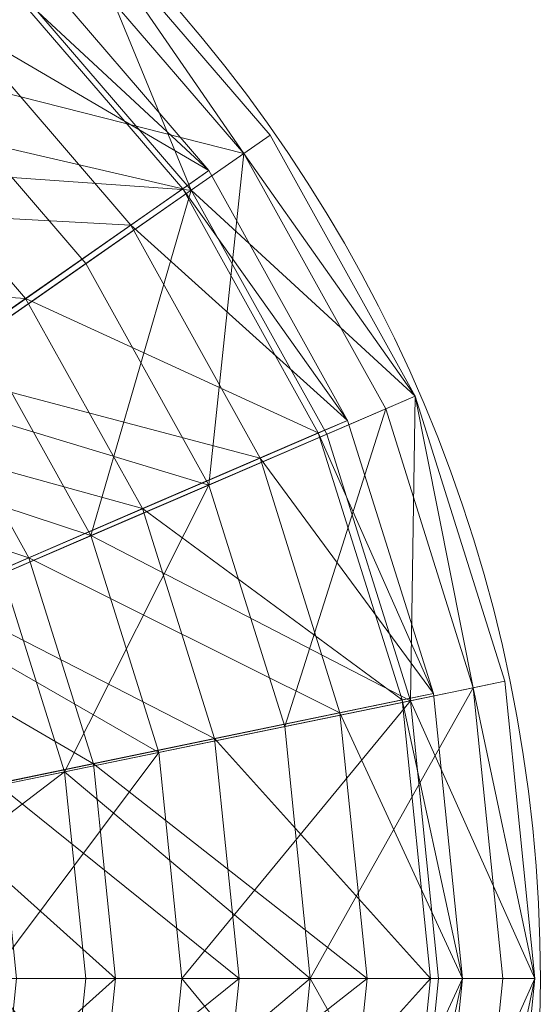
# Model space of a CAD drawing. Units: metres. Extents: x -0.15 to 0.151, y -0.151 to 0.15.
# Drawn here: x 0.098 to 0.151, y -0.003 to 0.098 of the extents above; entities that cross this region are included whole.
import ezdxf

# ---------------------------------------------------------------- set-up
doc = ezdxf.new("R2010")
doc.units = ezdxf.units.M
doc.header["$MEASUREMENT"] = 0
doc.layers.add('Mobilier 2D', color=7, linetype='Continuous')
doc.layers.add('Mobilier 3D', color=7, linetype='Continuous')

# ---------------------------------------------------------------- blocks, each defined once
blk = doc.blocks.new('Solo')
at = {"layer": 'Mobilier 2D', "color": 202, "linetype": 'Continuous', "lineweight": 0}
blk.add_circle((0.00006, -0.00013), 0.15055, dxfattribs=at)
at = {"layer": 'Mobilier 3D', "color": 1, "linetype": 'Continuous', "lineweight": 0}
mesh = blk.add_polyface(dxfattribs=at)
corners = [(0.08755, 0.09227, 0.16791), (0.10103, 0.10649, 0.30277), (0.0775, 0.12468, 0.30277)]
mesh.append_faces([[corners[k] for k in face] for face in [(0, 1, 2)]], dxfattribs={"color": 1})
mesh = blk.add_polyface(dxfattribs=at)
corners = [(0.06995, 0.11366, 0.70275), (0.09129, 0.09716, 0.70277), (0.09796, 0.10421, 0.59143)]
mesh.append_faces([[corners[k] for k in face] for face in [(0, 1, 2)]], dxfattribs={"color": 1})
mesh = blk.add_polyface(dxfattribs=at)
corners = [(0.10328, 0.10886, 0.59175), (0.11507, 0.0802, 0.70414), (0.09654, 0.10175, 0.70414)]
mesh.append_faces([[corners[k] for k in face] for face in [(0, 1, 2)]], dxfattribs={"color": 1})
mesh = blk.add_polyface(dxfattribs=at)
corners = [(0.10103, 0.10649, 0.30277), (0.12042, 0.08393, 0.30277), (0.10328, 0.10886, 0.44726)]
mesh.append_faces([[corners[k] for k in face] for face in [(0, 1, 2)]], dxfattribs={"color": 1})
mesh = blk.add_polyface(dxfattribs=at)
corners = [(0.12042, 0.08393, 0.30277), (0.1231, 0.0858, 0.44726), (0.10328, 0.10886, 0.44726)]
mesh.append_faces([[corners[k] for k in face] for face in [(0, 1, 2)]], dxfattribs={"color": 1})
mesh = blk.add_polyface(dxfattribs=at)
corners = [(0.10328, 0.10886, 0.44726), (0.1231, 0.0858, 0.44726), (0.10328, 0.10886, 0.59175)]
mesh.append_faces([[corners[k] for k in face] for face in [(0, 1, 2)]], dxfattribs={"color": 1})
mesh = blk.add_polyface(dxfattribs=at)
corners = [(0.1231, 0.0858, 0.44726), (0.1231, 0.0858, 0.59175), (0.10328, 0.10886, 0.59175)]
mesh.append_faces([[corners[k] for k in face] for face in [(0, 1, 2)]], dxfattribs={"color": 1})
mesh = blk.add_polyface(dxfattribs=at)
corners = [(0.10328, 0.10886, 0.59175), (0.1231, 0.0858, 0.59175), (0.11507, 0.0802, 0.70414)]
mesh.append_faces([[corners[k] for k in face] for face in [(0, 1, 2)]], dxfattribs={"color": 1})
mesh = blk.add_polyface(dxfattribs=at)
corners = [(0.08755, 0.09227, 0.16791), (0.12042, 0.08393, 0.30277), (0.10103, 0.10649, 0.30277)]
mesh.append_faces([[corners[k] for k in face] for face in [(0, 1, 2)]], dxfattribs={"color": 1})
mesh = blk.add_polyface(dxfattribs=at)
corners = [(0.09796, 0.10421, 0.59143), (0.09129, 0.09716, 0.70277), (0.11687, 0.0822, 0.59144)]
mesh.append_faces([[corners[k] for k in face] for face in [(0, 1, 2)]], dxfattribs={"color": 1})
mesh = blk.add_polyface(dxfattribs=at)
corners = [(0.09572, 0.10185, 0.30339), (0.09796, 0.10421, 0.44734), (0.11687, 0.0822, 0.44734)]
mesh.append_faces([[corners[k] for k in face] for face in [(0, 1, 2)]], dxfattribs={"color": 1})
mesh = blk.add_polyface(dxfattribs=at)
corners = [(0.09796, 0.10421, 0.44734), (0.09796, 0.10421, 0.59143), (0.11687, 0.0822, 0.44734)]
mesh.append_faces([[corners[k] for k in face] for face in [(0, 1, 2)]], dxfattribs={"color": 1})
mesh = blk.add_polyface(dxfattribs=at)
corners = [(0.09796, 0.10421, 0.59143), (0.11687, 0.0822, 0.59144), (0.11687, 0.0822, 0.44734)]
mesh.append_faces([[corners[k] for k in face] for face in [(0, 1, 2)]], dxfattribs={"color": 1})
mesh = blk.add_polyface(dxfattribs=at)
corners = [(0.09654, 0.10175, 0.70414), (0.11507, 0.0802, 0.70414), (0.07856, 0.08279, 0.79405)]
mesh.append_faces([[corners[k] for k in face] for face in [(0, 1, 2)]], dxfattribs={"color": 1})
mesh = blk.add_polyface(dxfattribs=at)
corners = [(0.08232, 0.08771, 0.16932), (0.09572, 0.10185, 0.30339), (0.11421, 0.08034, 0.30338)]
mesh.append_faces([[corners[k] for k in face] for face in [(0, 1, 2)]], dxfattribs={"color": 1})
mesh = blk.add_polyface(dxfattribs=at)
corners = [(0.09572, 0.10185, 0.30339), (0.11687, 0.0822, 0.44734), (0.11421, 0.08034, 0.30338)]
mesh.append_faces([[corners[k] for k in face] for face in [(0, 1, 2)]], dxfattribs={"color": 1})
mesh = blk.add_polyface(dxfattribs=at)
corners = [(0.09129, 0.09716, 0.70277), (0.07372, 0.07854, 0.79087), (0.10892, 0.07664, 0.7028)]
mesh.append_faces([[corners[k] for k in face] for face in [(0, 1, 2)]], dxfattribs={"color": 1})
mesh = blk.add_polyface(dxfattribs=at)
corners = [(0.09129, 0.09716, 0.70277), (0.10892, 0.07664, 0.7028), (0.11687, 0.0822, 0.59144)]
mesh.append_faces([[corners[k] for k in face] for face in [(0, 1, 2)]], dxfattribs={"color": 1})
mesh = blk.add_polyface(dxfattribs=at)
corners = [(0.0856, 0.05965, 0.07479), (0.10435, 0.07272, 0.16791), (0.08755, 0.09227, 0.16791)]
mesh.append_faces([[corners[k] for k in face] for face in [(0, 1, 2)]], dxfattribs={"color": 1})
mesh = blk.add_polyface(dxfattribs=at)
corners = [(0.08755, 0.09227, 0.16791), (0.10435, 0.07272, 0.16791), (0.12042, 0.08393, 0.30277)]
mesh.append_faces([[corners[k] for k in face] for face in [(0, 1, 2)]], dxfattribs={"color": 1})
mesh = blk.add_polyface(dxfattribs=at)
corners = [(0.06675, 0.07125, 0.07705), (0.08232, 0.08771, 0.16932), (0.09823, 0.06919, 0.1693)]
mesh.append_faces([[corners[k] for k in face] for face in [(0, 1, 2)]], dxfattribs={"color": 1})
mesh = blk.add_polyface(dxfattribs=at)
corners = [(0.08232, 0.08771, 0.16932), (0.11421, 0.08034, 0.30338), (0.09823, 0.06919, 0.1693)]
mesh.append_faces([[corners[k] for k in face] for face in [(0, 1, 2)]], dxfattribs={"color": 1})
mesh = blk.add_polyface(dxfattribs=at)
corners = [(0.1231, 0.0858, 0.59175), (0.13787, 0.05923, 0.59175), (0.11507, 0.0802, 0.70414)]
mesh.append_faces([[corners[k] for k in face] for face in [(0, 1, 2)]], dxfattribs={"color": 1})
mesh = blk.add_polyface(dxfattribs=at)
corners = [(0.12042, 0.08393, 0.30277), (0.13787, 0.05923, 0.44726), (0.1231, 0.0858, 0.44726)]
mesh.append_faces([[corners[k] for k in face] for face in [(0, 1, 2)]], dxfattribs={"color": 1})
mesh = blk.add_polyface(dxfattribs=at)
corners = [(0.1231, 0.0858, 0.44726), (0.13787, 0.05923, 0.44726), (0.1231, 0.0858, 0.59175)]
mesh.append_faces([[corners[k] for k in face] for face in [(0, 1, 2)]], dxfattribs={"color": 1})
mesh = blk.add_polyface(dxfattribs=at)
corners = [(0.13787, 0.05923, 0.44726), (0.13787, 0.05923, 0.59175), (0.1231, 0.0858, 0.59175)]
mesh.append_faces([[corners[k] for k in face] for face in [(0, 1, 2)]], dxfattribs={"color": 1})
mesh = blk.add_polyface(dxfattribs=at)
corners = [(0.10435, 0.07272, 0.16791), (0.11687, 0.0502, 0.16791), (0.12042, 0.08393, 0.30277)]
mesh.append_faces([[corners[k] for k in face] for face in [(0, 1, 2)]], dxfattribs={"color": 1})
mesh = blk.add_polyface(dxfattribs=at)
corners = [(0.11687, 0.0502, 0.16791), (0.13487, 0.05794, 0.30277), (0.12042, 0.08393, 0.30277)]
mesh.append_faces([[corners[k] for k in face] for face in [(0, 1, 2)]], dxfattribs={"color": 1})
mesh = blk.add_polyface(dxfattribs=at)
corners = [(0.12042, 0.08393, 0.30277), (0.13487, 0.05794, 0.30277), (0.13787, 0.05923, 0.44726)]
mesh.append_faces([[corners[k] for k in face] for face in [(0, 1, 2)]], dxfattribs={"color": 1})
mesh = blk.add_polyface(dxfattribs=at)
corners = [(0.11507, 0.0802, 0.70414), (0.09364, 0.06525, 0.79405), (0.07856, 0.08279, 0.79405)]
mesh.append_faces([[corners[k] for k in face] for face in [(0, 1, 2)]], dxfattribs={"color": 1})
mesh = blk.add_polyface(dxfattribs=at)
corners = [(0.11687, 0.0822, 0.59144), (0.10892, 0.07664, 0.7028), (0.131, 0.05678, 0.59144)]
mesh.append_faces([[corners[k] for k in face] for face in [(0, 1, 2)]], dxfattribs={"color": 1})
mesh = blk.add_polyface(dxfattribs=at)
corners = [(0.11421, 0.08034, 0.30338), (0.11687, 0.0822, 0.44734), (0.131, 0.05678, 0.44734)]
mesh.append_faces([[corners[k] for k in face] for face in [(0, 1, 2)]], dxfattribs={"color": 1})
mesh = blk.add_polyface(dxfattribs=at)
corners = [(0.11687, 0.0822, 0.44734), (0.11687, 0.0822, 0.59144), (0.131, 0.05678, 0.44734)]
mesh.append_faces([[corners[k] for k in face] for face in [(0, 1, 2)]], dxfattribs={"color": 1})
mesh = blk.add_polyface(dxfattribs=at)
corners = [(0.11687, 0.0822, 0.59144), (0.131, 0.05678, 0.59144), (0.131, 0.05678, 0.44734)]
mesh.append_faces([[corners[k] for k in face] for face in [(0, 1, 2)]], dxfattribs={"color": 1})
mesh = blk.add_polyface(dxfattribs=at)
corners = [(0.11507, 0.0802, 0.70414), (0.10487, 0.04505, 0.79405), (0.09364, 0.06525, 0.79405)]
mesh.append_faces([[corners[k] for k in face] for face in [(0, 1, 2)]], dxfattribs={"color": 1})
mesh = blk.add_polyface(dxfattribs=at)
corners = [(0.09823, 0.06919, 0.1693), (0.11421, 0.08034, 0.30338), (0.12801, 0.0555, 0.30337)]
mesh.append_faces([[corners[k] for k in face] for face in [(0, 1, 2)]], dxfattribs={"color": 1})
mesh = blk.add_polyface(dxfattribs=at)
corners = [(0.11507, 0.0802, 0.70414), (0.12887, 0.05536, 0.70414), (0.10487, 0.04505, 0.79405)]
mesh.append_faces([[corners[k] for k in face] for face in [(0, 1, 2)]], dxfattribs={"color": 1})
mesh = blk.add_polyface(dxfattribs=at)
corners = [(0.11421, 0.08034, 0.30338), (0.131, 0.05678, 0.44734), (0.12801, 0.0555, 0.30337)]
mesh.append_faces([[corners[k] for k in face] for face in [(0, 1, 2)]], dxfattribs={"color": 1})
mesh = blk.add_polyface(dxfattribs=at)
corners = [(0.13787, 0.05923, 0.59175), (0.12887, 0.05536, 0.70414), (0.11507, 0.0802, 0.70414)]
mesh.append_faces([[corners[k] for k in face] for face in [(0, 1, 2)]], dxfattribs={"color": 1})
mesh = blk.add_polyface(dxfattribs=at)
corners = [(0.07372, 0.07854, 0.79087), (0.08794, 0.06195, 0.79092), (0.10892, 0.07664, 0.7028)]
mesh.append_faces([[corners[k] for k in face] for face in [(0, 1, 2)]], dxfattribs={"color": 1})
mesh = blk.add_polyface(dxfattribs=at)
corners = [(0.10892, 0.07664, 0.7028), (0.08794, 0.06195, 0.79092), (0.12209, 0.05294, 0.70281)]
mesh.append_faces([[corners[k] for k in face] for face in [(0, 1, 2)]], dxfattribs={"color": 1})
mesh = blk.add_polyface(dxfattribs=at)
corners = [(0.10892, 0.07664, 0.7028), (0.12209, 0.05294, 0.70281), (0.131, 0.05678, 0.59144)]
mesh.append_faces([[corners[k] for k in face] for face in [(0, 1, 2)]], dxfattribs={"color": 1})
mesh = blk.add_polyface(dxfattribs=at)
corners = [(0.0856, 0.05965, 0.07479), (0.11687, 0.0502, 0.16791), (0.10435, 0.07272, 0.16791)]
mesh.append_faces([[corners[k] for k in face] for face in [(0, 1, 2)]], dxfattribs={"color": 1})
mesh = blk.add_polyface(dxfattribs=at)
corners = [(0.06675, 0.07125, 0.07705), (0.09823, 0.06919, 0.1693), (0.07966, 0.05622, 0.07701)]
mesh.append_faces([[corners[k] for k in face] for face in [(0, 1, 2)]], dxfattribs={"color": 1})
mesh = blk.add_polyface(dxfattribs=at)
corners = [(0.07966, 0.05622, 0.07701), (0.09823, 0.06919, 0.1693), (0.11012, 0.0478, 0.16928)]
mesh.append_faces([[corners[k] for k in face] for face in [(0, 1, 2)]], dxfattribs={"color": 1})
mesh = blk.add_polyface(dxfattribs=at)
corners = [(0.09823, 0.06919, 0.1693), (0.12801, 0.0555, 0.30337), (0.11012, 0.0478, 0.16928)]
mesh.append_faces([[corners[k] for k in face] for face in [(0, 1, 2)]], dxfattribs={"color": 1})
mesh = blk.add_polyface(dxfattribs=at)
corners = [(0.09364, 0.06525, 0.79405), (0.10487, 0.04505, 0.79405), (0.07757, 0.05405, 0.82294)]
mesh.append_faces([[corners[k] for k in face] for face in [(0, 1, 2)]], dxfattribs={"color": 1})
mesh = blk.add_polyface(dxfattribs=at)
corners = [(0.08794, 0.06195, 0.79092), (0.07295, 0.05137, 0.81798), (0.09857, 0.04279, 0.79096)]
mesh.append_faces([[corners[k] for k in face] for face in [(0, 1, 2)]], dxfattribs={"color": 1})
mesh = blk.add_polyface(dxfattribs=at)
corners = [(0.08794, 0.06195, 0.79092), (0.09857, 0.04279, 0.79096), (0.12209, 0.05294, 0.70281)]
mesh.append_faces([[corners[k] for k in face] for face in [(0, 1, 2)]], dxfattribs={"color": 1})
mesh = blk.add_polyface(dxfattribs=at)
corners = [(0.0856, 0.05965, 0.07479), (0.09587, 0.04118, 0.07479), (0.11687, 0.0502, 0.16791)]
mesh.append_faces([[corners[k] for k in face] for face in [(0, 1, 2)]], dxfattribs={"color": 1})
mesh = blk.add_polyface(dxfattribs=at)
corners = [(0.13787, 0.05923, 0.59175), (0.13738, 0.02826, 0.70414), (0.12887, 0.05536, 0.70414)]
mesh.append_faces([[corners[k] for k in face] for face in [(0, 1, 2)]], dxfattribs={"color": 1})
mesh = blk.add_polyface(dxfattribs=at)
corners = [(0.13487, 0.05794, 0.30277), (0.14378, 0.02957, 0.30277), (0.13787, 0.05923, 0.44726)]
mesh.append_faces([[corners[k] for k in face] for face in [(0, 1, 2)]], dxfattribs={"color": 1})
mesh = blk.add_polyface(dxfattribs=at)
corners = [(0.13787, 0.05923, 0.59175), (0.14698, 0.03023, 0.59175), (0.13738, 0.02826, 0.70414)]
mesh.append_faces([[corners[k] for k in face] for face in [(0, 1, 2)]], dxfattribs={"color": 1})
mesh = blk.add_polyface(dxfattribs=at)
corners = [(0.14378, 0.02957, 0.30277), (0.14698, 0.03023, 0.44726), (0.13787, 0.05923, 0.44726)]
mesh.append_faces([[corners[k] for k in face] for face in [(0, 1, 2)]], dxfattribs={"color": 1})
mesh = blk.add_polyface(dxfattribs=at)
corners = [(0.13787, 0.05923, 0.44726), (0.14698, 0.03023, 0.44726), (0.13787, 0.05923, 0.59175)]
mesh.append_faces([[corners[k] for k in face] for face in [(0, 1, 2)]], dxfattribs={"color": 1})
mesh = blk.add_polyface(dxfattribs=at)
corners = [(0.14698, 0.03023, 0.44726), (0.14698, 0.03023, 0.59175), (0.13787, 0.05923, 0.59175)]
mesh.append_faces([[corners[k] for k in face] for face in [(0, 1, 2)]], dxfattribs={"color": 1})
mesh = blk.add_polyface(dxfattribs=at)
corners = [(0.11687, 0.0502, 0.16791), (0.12459, 0.02563, 0.16791), (0.13487, 0.05794, 0.30277)]
mesh.append_faces([[corners[k] for k in face] for face in [(0, 1, 2)]], dxfattribs={"color": 1})
mesh = blk.add_polyface(dxfattribs=at)
corners = [(0.12459, 0.02563, 0.16791), (0.14378, 0.02957, 0.30277), (0.13487, 0.05794, 0.30277)]
mesh.append_faces([[corners[k] for k in face] for face in [(0, 1, 2)]], dxfattribs={"color": 1})
mesh = blk.add_polyface(dxfattribs=at)
corners = [(0.07966, 0.05622, 0.07701), (0.11012, 0.0478, 0.16928), (0.08931, 0.03884, 0.07698)]
mesh.append_faces([[corners[k] for k in face] for face in [(0, 1, 2)]], dxfattribs={"color": 1})
mesh = blk.add_polyface(dxfattribs=at)
corners = [(0.131, 0.05678, 0.59144), (0.12209, 0.05294, 0.70281), (0.13973, 0.029, 0.59145)]
mesh.append_faces([[corners[k] for k in face] for face in [(0, 1, 2)]], dxfattribs={"color": 1})
mesh = blk.add_polyface(dxfattribs=at)
corners = [(0.12801, 0.0555, 0.30337), (0.131, 0.05678, 0.44734), (0.13973, 0.029, 0.44734)]
mesh.append_faces([[corners[k] for k in face] for face in [(0, 1, 2)]], dxfattribs={"color": 1})
mesh = blk.add_polyface(dxfattribs=at)
corners = [(0.131, 0.05678, 0.44734), (0.131, 0.05678, 0.59144), (0.13973, 0.029, 0.44734)]
mesh.append_faces([[corners[k] for k in face] for face in [(0, 1, 2)]], dxfattribs={"color": 1})
mesh = blk.add_polyface(dxfattribs=at)
corners = [(0.131, 0.05678, 0.59144), (0.13973, 0.029, 0.59145), (0.13973, 0.029, 0.44734)]
mesh.append_faces([[corners[k] for k in face] for face in [(0, 1, 2)]], dxfattribs={"color": 1})
mesh = blk.add_polyface(dxfattribs=at)
corners = [(0.12887, 0.05536, 0.70414), (0.13738, 0.02826, 0.70414), (0.10487, 0.04505, 0.79405)]
mesh.append_faces([[corners[k] for k in face] for face in [(0, 1, 2)]], dxfattribs={"color": 1})
mesh = blk.add_polyface(dxfattribs=at)
corners = [(0.11012, 0.0478, 0.16928), (0.12801, 0.0555, 0.30337), (0.13654, 0.02834, 0.30336)]
mesh.append_faces([[corners[k] for k in face] for face in [(0, 1, 2)]], dxfattribs={"color": 1})
mesh = blk.add_polyface(dxfattribs=at)
corners = [(0.12801, 0.0555, 0.30337), (0.13973, 0.029, 0.44734), (0.13654, 0.02834, 0.30336)]
mesh.append_faces([[corners[k] for k in face] for face in [(0, 1, 2)]], dxfattribs={"color": 1})
mesh = blk.add_polyface(dxfattribs=at)
corners = [(0.10487, 0.04505, 0.79405), (0.08687, 0.03731, 0.82294), (0.07757, 0.05405, 0.82294)]
mesh.append_faces([[corners[k] for k in face] for face in [(0, 1, 2)]], dxfattribs={"color": 1})
mesh = blk.add_polyface(dxfattribs=at)
corners = [(0.12209, 0.05294, 0.70281), (0.09857, 0.04279, 0.79096), (0.13022, 0.02704, 0.70283)]
mesh.append_faces([[corners[k] for k in face] for face in [(0, 1, 2)]], dxfattribs={"color": 1})
mesh = blk.add_polyface(dxfattribs=at)
corners = [(0.12209, 0.05294, 0.70281), (0.13022, 0.02704, 0.70283), (0.13973, 0.029, 0.59145)]
mesh.append_faces([[corners[k] for k in face] for face in [(0, 1, 2)]], dxfattribs={"color": 1})
mesh = blk.add_polyface(dxfattribs=at)
corners = [(0.07295, 0.05137, 0.81798), (0.08175, 0.03548, 0.81802), (0.09857, 0.04279, 0.79096)]
mesh.append_faces([[corners[k] for k in face] for face in [(0, 1, 2)]], dxfattribs={"color": 1})
mesh = blk.add_polyface(dxfattribs=at)
corners = [(0.09587, 0.04118, 0.07479), (0.1022, 0.02102, 0.07479), (0.11687, 0.0502, 0.16791)]
mesh.append_faces([[corners[k] for k in face] for face in [(0, 1, 2)]], dxfattribs={"color": 1})
mesh = blk.add_polyface(dxfattribs=at)
corners = [(0.1022, 0.02102, 0.07479), (0.12459, 0.02563, 0.16791), (0.11687, 0.0502, 0.16791)]
mesh.append_faces([[corners[k] for k in face] for face in [(0, 1, 2)]], dxfattribs={"color": 1})
mesh = blk.add_polyface(dxfattribs=at)
corners = [(0.08931, 0.03884, 0.07698), (0.11012, 0.0478, 0.16928), (0.11746, 0.02441, 0.16927)]
mesh.append_faces([[corners[k] for k in face] for face in [(0, 1, 2)]], dxfattribs={"color": 1})
mesh = blk.add_polyface(dxfattribs=at)
corners = [(0.11012, 0.0478, 0.16928), (0.13654, 0.02834, 0.30336), (0.11746, 0.02441, 0.16927)]
mesh.append_faces([[corners[k] for k in face] for face in [(0, 1, 2)]], dxfattribs={"color": 1})
mesh = blk.add_polyface(dxfattribs=at)
corners = [(0.10487, 0.04505, 0.79405), (0.1118, 0.02299, 0.79405), (0.08687, 0.03731, 0.82294)]
mesh.append_faces([[corners[k] for k in face] for face in [(0, 1, 2)]], dxfattribs={"color": 1})
mesh = blk.add_polyface(dxfattribs=at)
corners = [(0.13738, 0.02826, 0.70414), (0.1118, 0.02299, 0.79405), (0.10487, 0.04505, 0.79405)]
mesh.append_faces([[corners[k] for k in face] for face in [(0, 1, 2)]], dxfattribs={"color": 1})
mesh = blk.add_polyface(dxfattribs=at)
corners = [(0.09857, 0.04279, 0.79096), (0.08175, 0.03548, 0.81802), (0.10514, 0.02185, 0.79098)]
mesh.append_faces([[corners[k] for k in face] for face in [(0, 1, 2)]], dxfattribs={"color": 1})
mesh = blk.add_polyface(dxfattribs=at)
corners = [(0.09857, 0.04279, 0.79096), (0.10514, 0.02185, 0.79098), (0.13022, 0.02704, 0.70283)]
mesh.append_faces([[corners[k] for k in face] for face in [(0, 1, 2)]], dxfattribs={"color": 1})
mesh = blk.add_polyface(dxfattribs=at)
corners = [(0.07307, 0.01503), (0.1022, 0.02102, 0.07479), (0.09587, 0.04118, 0.07479)]
mesh.append_faces([[corners[k] for k in face] for face in [(0, 1, 2)]], dxfattribs={"color": 1})
mesh = blk.add_polyface(dxfattribs=at)
corners = [(0.08931, 0.03884, 0.07698), (0.11746, 0.02441, 0.16927), (0.09527, 0.01984, 0.07696)]
mesh.append_faces([[corners[k] for k in face] for face in [(0, 1, 2)]], dxfattribs={"color": 1})
mesh = blk.add_polyface(dxfattribs=at)
corners = [(0.1118, 0.02299, 0.79405), (0.09261, 0.01905, 0.82294), (0.08687, 0.03731, 0.82294)]
mesh.append_faces([[corners[k] for k in face] for face in [(0, 1, 2)]], dxfattribs={"color": 1})
mesh = blk.add_polyface(dxfattribs=at)
corners = [(0.08175, 0.03548, 0.81802), (0.08717, 0.01812, 0.81804), (0.10514, 0.02185, 0.79098)]
mesh.append_faces([[corners[k] for k in face] for face in [(0, 1, 2)]], dxfattribs={"color": 1})
mesh = blk.add_polyface(dxfattribs=at)
corners = [(0.14698, 0.03023, 0.59175), (0.15006, 0, 0.59175), (0.13738, 0.02826, 0.70414)]
mesh.append_faces([[corners[k] for k in face] for face in [(0, 1, 2)]], dxfattribs={"color": 1})
mesh = blk.add_polyface(dxfattribs=at)
corners = [(0.14378, 0.02957, 0.30277), (0.15006, 0, 0.44726), (0.14698, 0.03023, 0.44726)]
mesh.append_faces([[corners[k] for k in face] for face in [(0, 1, 2)]], dxfattribs={"color": 1})
mesh = blk.add_polyface(dxfattribs=at)
corners = [(0.14698, 0.03023, 0.44726), (0.15006, 0, 0.44726), (0.14698, 0.03023, 0.59175)]
mesh.append_faces([[corners[k] for k in face] for face in [(0, 1, 2)]], dxfattribs={"color": 1})
mesh = blk.add_polyface(dxfattribs=at)
corners = [(0.15006, 0, 0.44726), (0.15006, 0, 0.59175), (0.14698, 0.03023, 0.59175)]
mesh.append_faces([[corners[k] for k in face] for face in [(0, 1, 2)]], dxfattribs={"color": 1})
mesh = blk.add_polyface(dxfattribs=at)
corners = [(0.12459, 0.02563, 0.16791), (0.1272, 0, 0.16791), (0.14378, 0.02957, 0.30277)]
mesh.append_faces([[corners[k] for k in face] for face in [(0, 1, 2)]], dxfattribs={"color": 1})
mesh = blk.add_polyface(dxfattribs=at)
corners = [(0.1272, 0, 0.16791), (0.14679, 0, 0.30277), (0.14378, 0.02957, 0.30277)]
mesh.append_faces([[corners[k] for k in face] for face in [(0, 1, 2)]], dxfattribs={"color": 1})
mesh = blk.add_polyface(dxfattribs=at)
corners = [(0.14378, 0.02957, 0.30277), (0.14679, 0, 0.30277), (0.15006, 0, 0.44726)]
mesh.append_faces([[corners[k] for k in face] for face in [(0, 1, 2)]], dxfattribs={"color": 1})
mesh = blk.add_polyface(dxfattribs=at)
corners = [(0.13738, 0.02826, 0.70414), (0.11414, 0, 0.79405), (0.1118, 0.02299, 0.79405)]
mesh.append_faces([[corners[k] for k in face] for face in [(0, 1, 2)]], dxfattribs={"color": 1})
mesh = blk.add_polyface(dxfattribs=at)
corners = [(0.13738, 0.02826, 0.70414), (0.14026, 0, 0.70414), (0.11414, 0, 0.79405)]
mesh.append_faces([[corners[k] for k in face] for face in [(0, 1, 2)]], dxfattribs={"color": 1})
mesh = blk.add_polyface(dxfattribs=at)
corners = [(0.11746, 0.02441, 0.16927), (0.13654, 0.02834, 0.30336), (0.13943, 0, 0.30336)]
mesh.append_faces([[corners[k] for k in face] for face in [(0, 1, 2)]], dxfattribs={"color": 1})
mesh = blk.add_polyface(dxfattribs=at)
corners = [(0.13973, 0.029, 0.59145), (0.13022, 0.02704, 0.70283), (0.14268, 0, 0.59145)]
mesh.append_faces([[corners[k] for k in face] for face in [(0, 1, 2)]], dxfattribs={"color": 1})
mesh = blk.add_polyface(dxfattribs=at)
corners = [(0.13654, 0.02834, 0.30336), (0.13973, 0.029, 0.44734), (0.14268, 0, 0.44734)]
mesh.append_faces([[corners[k] for k in face] for face in [(0, 1, 2)]], dxfattribs={"color": 1})
mesh = blk.add_polyface(dxfattribs=at)
corners = [(0.13654, 0.02834, 0.30336), (0.14268, 0, 0.44734), (0.13943, 0, 0.30336)]
mesh.append_faces([[corners[k] for k in face] for face in [(0, 1, 2)]], dxfattribs={"color": 1})
mesh = blk.add_polyface(dxfattribs=at)
corners = [(0.15006, 0, 0.59175), (0.14026, 0, 0.70414), (0.13738, 0.02826, 0.70414)]
mesh.append_faces([[corners[k] for k in face] for face in [(0, 1, 2)]], dxfattribs={"color": 1})
mesh = blk.add_polyface(dxfattribs=at)
corners = [(0.13973, 0.029, 0.44734), (0.13973, 0.029, 0.59145), (0.14268, 0, 0.44734)]
mesh.append_faces([[corners[k] for k in face] for face in [(0, 1, 2)]], dxfattribs={"color": 1})
mesh = blk.add_polyface(dxfattribs=at)
corners = [(0.13973, 0.029, 0.59145), (0.14268, 0, 0.59145), (0.14268, 0, 0.44734)]
mesh.append_faces([[corners[k] for k in face] for face in [(0, 1, 2)]], dxfattribs={"color": 1})
mesh = blk.add_polyface(dxfattribs=at)
corners = [(0.13022, 0.02704, 0.70283), (0.10514, 0.02185, 0.79098), (0.13297, 0, 0.70283)]
mesh.append_faces([[corners[k] for k in face] for face in [(0, 1, 2)]], dxfattribs={"color": 1})
mesh = blk.add_polyface(dxfattribs=at)
corners = [(0.13022, 0.02704, 0.70283), (0.13297, 0, 0.70283), (0.14268, 0, 0.59145)]
mesh.append_faces([[corners[k] for k in face] for face in [(0, 1, 2)]], dxfattribs={"color": 1})
mesh = blk.add_polyface(dxfattribs=at)
corners = [(0.1022, 0.02102, 0.07479), (0.1272, 0, 0.16791), (0.12459, 0.02563, 0.16791)]
mesh.append_faces([[corners[k] for k in face] for face in [(0, 1, 2)]], dxfattribs={"color": 1})
mesh = blk.add_polyface(dxfattribs=at)
corners = [(0.09527, 0.01984, 0.07696), (0.11746, 0.02441, 0.16927), (0.11995, 0, 0.16926)]
mesh.append_faces([[corners[k] for k in face] for face in [(0, 1, 2)]], dxfattribs={"color": 1})
mesh = blk.add_polyface(dxfattribs=at)
corners = [(0.11746, 0.02441, 0.16927), (0.13943, 0, 0.30336), (0.11995, 0, 0.16926)]
mesh.append_faces([[corners[k] for k in face] for face in [(0, 1, 2)]], dxfattribs={"color": 1})
mesh = blk.add_polyface(dxfattribs=at)
corners = [(0.1118, 0.02299, 0.79405), (0.09454, 0, 0.82294), (0.09261, 0.01905, 0.82294)]
mesh.append_faces([[corners[k] for k in face] for face in [(0, 1, 2)]], dxfattribs={"color": 1})
mesh = blk.add_polyface(dxfattribs=at)
corners = [(0.1118, 0.02299, 0.79405), (0.11414, 0, 0.79405), (0.09454, 0, 0.82294)]
mesh.append_faces([[corners[k] for k in face] for face in [(0, 1, 2)]], dxfattribs={"color": 1})
mesh = blk.add_polyface(dxfattribs=at)
corners = [(0.10514, 0.02185, 0.79098), (0.08717, 0.01812, 0.81804), (0.10736, 0, 0.79099)]
mesh.append_faces([[corners[k] for k in face] for face in [(0, 1, 2)]], dxfattribs={"color": 1})
mesh = blk.add_polyface(dxfattribs=at)
corners = [(0.10514, 0.02185, 0.79098), (0.10736, 0, 0.79099), (0.13297, 0, 0.70283)]
mesh.append_faces([[corners[k] for k in face] for face in [(0, 1, 2)]], dxfattribs={"color": 1})
mesh = blk.add_polyface(dxfattribs=at)
corners = [(0.07307, 0.01503), (0.0746, 0), (0.1022, 0.02102, 0.07479)]
mesh.append_faces([[corners[k] for k in face] for face in [(0, 1, 2)]], dxfattribs={"color": 1})
mesh = blk.add_polyface(dxfattribs=at)
corners = [(0.0746, 0), (0.10434, 0, 0.07479), (0.1022, 0.02102, 0.07479)]
mesh.append_faces([[corners[k] for k in face] for face in [(0, 1, 2)]], dxfattribs={"color": 1})
mesh = blk.add_polyface(dxfattribs=at)
corners = [(0.1022, 0.02102, 0.07479), (0.10434, 0, 0.07479), (0.1272, 0, 0.16791)]
mesh.append_faces([[corners[k] for k in face] for face in [(0, 1, 2)]], dxfattribs={"color": 1})
mesh = blk.add_polyface(dxfattribs=at)
corners = [(0.09527, 0.01984, 0.07696), (0.11995, 0, 0.16926), (0.09729, 0, 0.07695)]
mesh.append_faces([[corners[k] for k in face] for face in [(0, 1, 2)]], dxfattribs={"color": 1})
mesh = blk.add_polyface(dxfattribs=at)
corners = [(0.08717, 0.01812, 0.81804), (0.08901, 0, 0.81805), (0.10736, 0, 0.79099)]
mesh.append_faces([[corners[k] for k in face] for face in [(0, 1, 2)]], dxfattribs={"color": 1})
mesh = blk.add_polyface(dxfattribs=at)
corners = [(0.0746, 0), (0.07307, -0.01503), (0.1022, -0.02102, 0.07479)]
mesh.append_faces([[corners[k] for k in face] for face in [(0, 1, 2)]], dxfattribs={"color": 1})
mesh = blk.add_polyface(dxfattribs=at)
corners = [(0.0746, 0), (0.1022, -0.02102, 0.07479), (0.10434, 0, 0.07479)]
mesh.append_faces([[corners[k] for k in face] for face in [(0, 1, 2)]], dxfattribs={"color": 1})
mesh = blk.add_polyface(dxfattribs=at)
corners = [(0.10736, 0, 0.79099), (0.08901, 0, 0.81805), (0.08717, -0.01812, 0.81804)]
mesh.append_faces([[corners[k] for k in face] for face in [(0, 1, 2)]], dxfattribs={"color": 1})
mesh = blk.add_polyface(dxfattribs=at)
corners = [(0.10736, 0, 0.79099), (0.08717, -0.01812, 0.81804), (0.10514, -0.02185, 0.79098)]
mesh.append_faces([[corners[k] for k in face] for face in [(0, 1, 2)]], dxfattribs={"color": 1})
mesh = blk.add_polyface(dxfattribs=at)
corners = [(0.1118, -0.02299, 0.79405), (0.09261, -0.01905, 0.82294), (0.09454, 0, 0.82294)]
mesh.append_faces([[corners[k] for k in face] for face in [(0, 1, 2)]], dxfattribs={"color": 1})
mesh = blk.add_polyface(dxfattribs=at)
corners = [(0.11414, 0, 0.79405), (0.1118, -0.02299, 0.79405), (0.09454, 0, 0.82294)]
mesh.append_faces([[corners[k] for k in face] for face in [(0, 1, 2)]], dxfattribs={"color": 1})
mesh = blk.add_polyface(dxfattribs=at)
corners = [(0.09729, 0, 0.07695), (0.11995, 0, 0.16926), (0.09527, -0.01984, 0.07696)]
mesh.append_faces([[corners[k] for k in face] for face in [(0, 1, 2)]], dxfattribs={"color": 1})
mesh = blk.add_polyface(dxfattribs=at)
corners = [(0.11995, 0, 0.16926), (0.11746, -0.02441, 0.16927), (0.09527, -0.01984, 0.07696)]
mesh.append_faces([[corners[k] for k in face] for face in [(0, 1, 2)]], dxfattribs={"color": 1})
mesh = blk.add_polyface(dxfattribs=at)
corners = [(0.10434, 0, 0.07479), (0.1022, -0.02102, 0.07479), (0.1272, 0, 0.16791)]
mesh.append_faces([[corners[k] for k in face] for face in [(0, 1, 2)]], dxfattribs={"color": 1})
mesh = blk.add_polyface(dxfattribs=at)
corners = [(0.1022, -0.02102, 0.07479), (0.12459, -0.02563, 0.16791), (0.1272, 0, 0.16791)]
mesh.append_faces([[corners[k] for k in face] for face in [(0, 1, 2)]], dxfattribs={"color": 1})
mesh = blk.add_polyface(dxfattribs=at)
corners = [(0.13297, 0, 0.70283), (0.10736, 0, 0.79099), (0.10514, -0.02185, 0.79098)]
mesh.append_faces([[corners[k] for k in face] for face in [(0, 1, 2)]], dxfattribs={"color": 1})
mesh = blk.add_polyface(dxfattribs=at)
corners = [(0.13297, 0, 0.70283), (0.10514, -0.02185, 0.79098), (0.13022, -0.02704, 0.70283)]
mesh.append_faces([[corners[k] for k in face] for face in [(0, 1, 2)]], dxfattribs={"color": 1})
mesh = blk.add_polyface(dxfattribs=at)
corners = [(0.13738, -0.02826, 0.70414), (0.1118, -0.02299, 0.79405), (0.11414, 0, 0.79405)]
mesh.append_faces([[corners[k] for k in face] for face in [(0, 1, 2)]], dxfattribs={"color": 1})
mesh = blk.add_polyface(dxfattribs=at)
corners = [(0.14026, 0, 0.70414), (0.13738, -0.02826, 0.70414), (0.11414, 0, 0.79405)]
mesh.append_faces([[corners[k] for k in face] for face in [(0, 1, 2)]], dxfattribs={"color": 1})
mesh = blk.add_polyface(dxfattribs=at)
corners = [(0.11995, 0, 0.16926), (0.13943, 0, 0.30336), (0.11746, -0.02441, 0.16927)]
mesh.append_faces([[corners[k] for k in face] for face in [(0, 1, 2)]], dxfattribs={"color": 1})
mesh = blk.add_polyface(dxfattribs=at)
corners = [(0.13943, 0, 0.30336), (0.13654, -0.02834, 0.30336), (0.11746, -0.02441, 0.16927)]
mesh.append_faces([[corners[k] for k in face] for face in [(0, 1, 2)]], dxfattribs={"color": 1})
mesh = blk.add_polyface(dxfattribs=at)
corners = [(0.1272, 0, 0.16791), (0.12459, -0.02563, 0.16791), (0.14378, -0.02957, 0.30277)]
mesh.append_faces([[corners[k] for k in face] for face in [(0, 1, 2)]], dxfattribs={"color": 1})
mesh = blk.add_polyface(dxfattribs=at)
corners = [(0.1272, 0, 0.16791), (0.14378, -0.02957, 0.30277), (0.14679, 0, 0.30277)]
mesh.append_faces([[corners[k] for k in face] for face in [(0, 1, 2)]], dxfattribs={"color": 1})
mesh = blk.add_polyface(dxfattribs=at)
corners = [(0.14268, 0, 0.59145), (0.13297, 0, 0.70283), (0.13022, -0.02704, 0.70283)]
mesh.append_faces([[corners[k] for k in face] for face in [(0, 1, 2)]], dxfattribs={"color": 1})
mesh = blk.add_polyface(dxfattribs=at)
corners = [(0.14268, 0, 0.59145), (0.13022, -0.02704, 0.70283), (0.13973, -0.029, 0.59145)]
mesh.append_faces([[corners[k] for k in face] for face in [(0, 1, 2)]], dxfattribs={"color": 1})
mesh = blk.add_polyface(dxfattribs=at)
corners = [(0.13943, 0, 0.30336), (0.14268, 0, 0.44734), (0.13654, -0.02834, 0.30336)]
mesh.append_faces([[corners[k] for k in face] for face in [(0, 1, 2)]], dxfattribs={"color": 1})
mesh = blk.add_polyface(dxfattribs=at)
corners = [(0.14268, 0, 0.44734), (0.13973, -0.029, 0.44734), (0.13654, -0.02834, 0.30336)]
mesh.append_faces([[corners[k] for k in face] for face in [(0, 1, 2)]], dxfattribs={"color": 1})
mesh = blk.add_polyface(dxfattribs=at)
corners = [(0.15006, 0, 0.59175), (0.14698, -0.03023, 0.59175), (0.13738, -0.02826, 0.70414)]
mesh.append_faces([[corners[k] for k in face] for face in [(0, 1, 2)]], dxfattribs={"color": 1})
mesh = blk.add_polyface(dxfattribs=at)
corners = [(0.15006, 0, 0.59175), (0.13738, -0.02826, 0.70414), (0.14026, 0, 0.70414)]
mesh.append_faces([[corners[k] for k in face] for face in [(0, 1, 2)]], dxfattribs={"color": 1})
mesh = blk.add_polyface(dxfattribs=at)
corners = [(0.14268, 0, 0.44734), (0.14268, 0, 0.59145), (0.13973, -0.029, 0.59145)]
mesh.append_faces([[corners[k] for k in face] for face in [(0, 1, 2)]], dxfattribs={"color": 1})
mesh = blk.add_polyface(dxfattribs=at)
corners = [(0.14268, 0, 0.44734), (0.13973, -0.029, 0.59145), (0.13973, -0.029, 0.44734)]
mesh.append_faces([[corners[k] for k in face] for face in [(0, 1, 2)]], dxfattribs={"color": 1})
mesh = blk.add_polyface(dxfattribs=at)
corners = [(0.14679, 0, 0.30277), (0.14378, -0.02957, 0.30277), (0.15006, 0, 0.44726)]
mesh.append_faces([[corners[k] for k in face] for face in [(0, 1, 2)]], dxfattribs={"color": 1})
mesh = blk.add_polyface(dxfattribs=at)
corners = [(0.14378, -0.02957, 0.30277), (0.14698, -0.03023, 0.44726), (0.15006, 0, 0.44726)]
mesh.append_faces([[corners[k] for k in face] for face in [(0, 1, 2)]], dxfattribs={"color": 1})
mesh = blk.add_polyface(dxfattribs=at)
corners = [(0.15006, 0, 0.44726), (0.14698, -0.03023, 0.44726), (0.15006, 0, 0.59175)]
mesh.append_faces([[corners[k] for k in face] for face in [(0, 1, 2)]], dxfattribs={"color": 1})
mesh = blk.add_polyface(dxfattribs=at)
corners = [(0.14698, -0.03023, 0.44726), (0.14698, -0.03023, 0.59175), (0.15006, 0, 0.59175)]
mesh.append_faces([[corners[k] for k in face] for face in [(0, 1, 2)]], dxfattribs={"color": 1})
blk = doc.blocks.new('00dit')
blk.add_blockref('Solo', (0, 0))

msp = doc.modelspace()

# ---------------------------------------------------------------- block references
msp.add_blockref('00dit', (0, 0))

doc.saveas('drawing.dxf')
